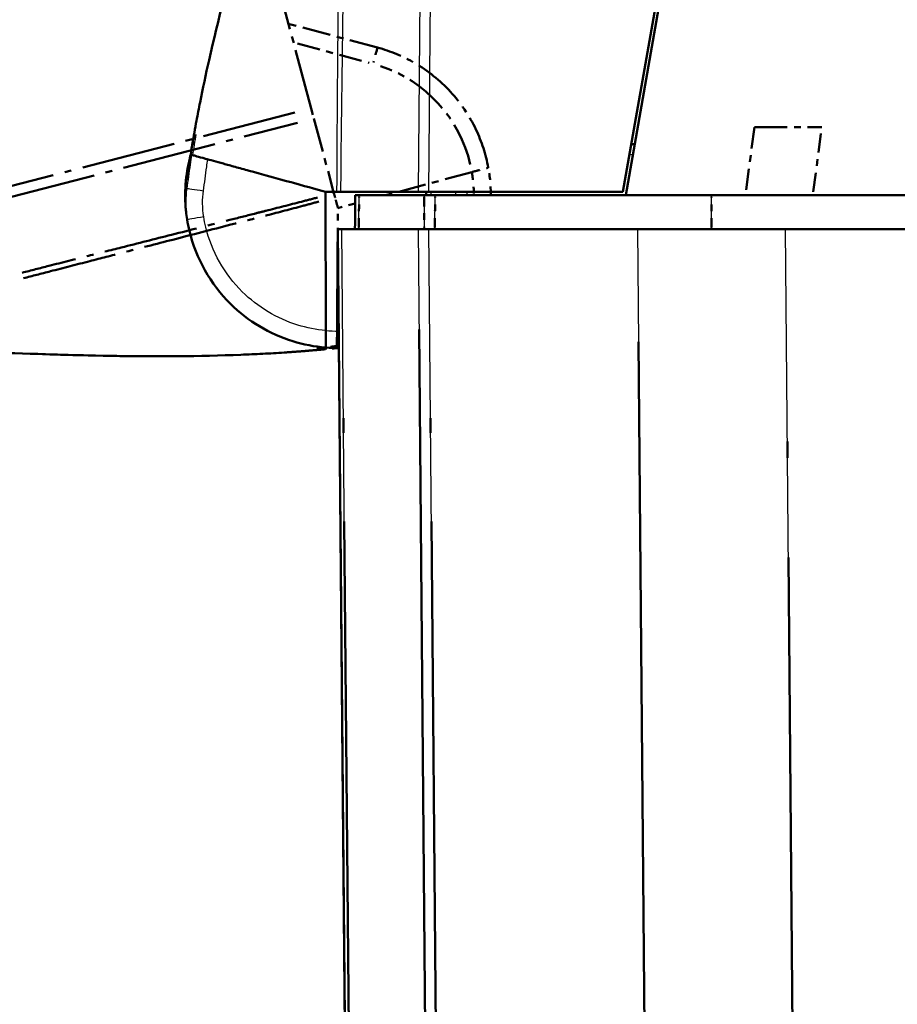
# Model space of a CAD drawing. Units: millimetres. Extents: x 1 to 593, y 1 to 419.
# Drawn here: x 372 to 385, y 46 to 61 of the extents above; entities that cross this region are included whole.
import ezdxf

# ---------------------------------------------------------------- set-up
doc = ezdxf.new("R2010")
doc.units = ezdxf.units.MM
doc.linetypes.add('LONG_DASH_DOTTED', pattern=[0.3001, 0.2362, -0.0295, 0.0049, -0.0295])
for name, color, linetype, lineweight in [('Sichtbar (ISO)', 7, 'Continuous', 50), ('Sichtbar schmal (ISO)', 1, 'Continuous', 25), ('Überlagern (ISO)', 7, 'LONG_DASH_DOTTED', 50)]:
    doc.layers.add(name, color=color, linetype=linetype, lineweight=lineweight)

msp = doc.modelspace()

# ---------------------------------------------------------------- linework, layer by layer
at = {"layer": 'Sichtbar (ISO)'}
for p, q in [((380.67544212, 57.99907467), (382.19420795, 66.6124237)), ((382.24418556, 66.61229674), (380.71662577, 57.94907467)), ((380.84887101, 58.69907467), (380.79887101, 58.69907467)), ((374.27476549, 58.32277993), (374.24987935, 58.17072586)), ((374.24701055, 58.22608078), (374.24666674, 58.22328069)), ((376.29882159, 55.9574885), (376.29837193, 57.99907467)), ((377.66152754, 57.99907467), (376.52064856, 57.99907467)), ((377.81711553, 57.99907467), (377.66152754, 57.99907467)), ((377.78033192, 57.99907467), (377.77989558, 57.94907467)), ((377.81711553, 57.99907467), (380.67544212, 57.99907467)), ((376.79093696, 57.94907467), (377.75091483, 57.94907467)), ((380.71662577, 57.94907467), (377.90892445, 57.94907467)), ((424.24316539, 57.94907467), (380.71662577, 57.94907467)), ((376.47989558, 57.44907467), (376.73761823, 27.91698369)), ((376.47989558, 57.44907467), (376.53458452, 57.44907467)), ((377.66110041, 57.44907467), (376.53458452, 57.44907467)), ((377.66110041, 57.44907467), (377.81667253, 57.44907467)), ((380.8890586, 57.44907467), (377.81667253, 57.44907467)), ((380.8890586, 57.44907467), (383.07077482, 57.44907467)), ((421.88901634, 57.44907467), (383.07077482, 57.44907467))]:
    msp.add_line(p, q, dxfattribs=at)
for centre, radius, start, end in [((375.73680211, 58.05119584), 1.5, 167.415619005, 173), ((376.47989558, 57.94907467), 2.25, 173, 173.580818455), ((376.47989558, 57.94907467), 2.25, 178.412675772, 181.580085479)]:
    msp.add_arc(centre, radius, start, end, dxfattribs=at)
for points, knots in [([(374.33831412, 58.71670339), (374.3471902, 58.76920378), (374.35638136, 58.82221632), (374.37585829, 58.93208154), (374.38623977, 58.98914802), (374.41364555, 59.13679985), (374.43063677, 59.22530641), (374.48876516, 59.51818589), (374.53347122, 59.72798769), (374.71545976, 60.53156651), (374.87548455, 61.14103083), (375.21149915, 62.32146222), (375.38629627, 62.8950162), (375.73203312, 64.00319469), (375.90387975, 64.54231318), (376.15506592, 65.3473486), (376.2403469, 65.62432641), (376.35826204, 66.01626617), (376.39762766, 66.14901217), (376.47078608, 66.39916791), (376.50653668, 66.52365372), (376.53352088, 66.61870531)], [0, 0, 0, 0, 0.0319609706, 0.0319609706, 0.0690121219, 0.0690121219, 0.1312967073, 0.1312967073, 0.2696842288, 0.2696842288, 0.6588675554, 0.6588675554, 1.0200105975, 1.0200105975, 1.3581306941, 1.3581306941, 1.5353022706, 1.5353022706, 1.6335334441, 1.6335334441, 1.7365004514, 1.7365004514, 1.7365004514, 1.7365004514]), ([(374.27476575, 58.32277988), (374.27476575, 58.32277988), (374.27556841, 58.32770493), (374.27901408, 58.34915955), (374.28212024, 58.36862907), (374.29028523, 58.42044764), (374.29587721, 58.45619464), (374.30802577, 58.53261968), (374.31425579, 58.57142579), (374.32639677, 58.64560122), (374.33232154, 58.68125839), (374.33831412, 58.71670339)], [0.00664358218, 0.00664358218, 0.00664358218, 0.00664358218, 0.02908646788, 0.02908646788, 0.05734034481, 0.05734034481, 0.08877754968, 0.08877754968, 0.11403618194, 0.11403618194, 0.13561424373, 0.13561424373, 0.13561424373, 0.13561424373]), ([(374.26773623, 58.34648354), (374.27060151, 58.35988792), (374.27346679, 58.37329231), (374.27919735, 58.40010113), (374.28206556, 58.41352691), (374.28782684, 58.44042119), (374.29071348, 58.45386685), (374.2964987, 58.48075532), (374.29939727, 58.49419813), (374.30453441, 58.51797162), (374.30677055, 58.52830286), (374.30901019, 58.5386333)], [-0.102504819805, -0.102504819805, -0.102504819805, -0.102504819805, -0.094280476284, -0.094280476284, -0.086056132763, -0.086056132763, -0.077831789242, -0.077831789242, -0.06960744572, -0.06960744572, -0.063285621829, -0.063285621829, -0.063285621829, -0.063285621829]), ([(374.27283783, 58.37801163), (374.27964361, 58.40849799), (374.28645011, 58.4389842), (374.29799097, 58.49036725), (374.30270136, 58.51127504), (374.3080135, 58.53478221), (374.30860884, 58.53741567), (374.30923454, 58.54018242), (374.30927676, 58.54036912), (374.30931836, 58.54055303)], [0, 0, 0, 0, 0.018742067654, 0.018742067654, 0.031597914351, 0.031597914351, 0.033206025242, 0.033206025242, 0.033321867654, 0.033321867654, 0.033321867654, 0.033321867654]), ([(374.33911369, 58.53874489), (374.36650942, 58.53119884), (374.4210387, 58.51617896), (374.59910812, 58.46713041), (374.68647017, 58.44306687), (374.84541242, 58.39928683), (374.90378936, 58.38320713), (375.03164992, 58.34798842), (375.09856609, 58.32955662), (375.17042756, 58.30976265)], [0.12748863752, 0.12748863752, 0.12748863752, 0.12748863752, 0.28054794697, 0.28054794697, 0.38242741467, 0.38242741467, 0.43408112855, 0.43408112855, 0.48873566214, 0.48873566214, 0.48873566214, 0.48873566214]), ([(375.17042756, 58.30976265), (375.30018472, 58.27402153), (375.78142578, 58.14146552), (376.0652135, 58.06329727), (376.20820202, 58.02391163), (376.29837192, 57.99907467)], [0.0000376252, 0.0000376252, 0.0000376252, 0.0000376252, 0.1982322547, 0.1982322547, 1.2884467834, 1.2884467834, 1.2884467834, 1.2884467834]), ([(374.24400185, 58.20062831), (374.24246754, 58.18699079), (374.24072248, 58.17047131), (374.23593584, 58.11714782), (374.23263965, 58.07404934), (374.23086229, 58.0150474), (374.23081041, 58.01325679), (374.23075898, 58.01140077)], [0.21047783403, 0.21047783403, 0.21047783403, 0.21047783403, 0.54161025363, 0.54161025363, 1.08321550804, 1.08321550804, 1.10001502431, 1.10001502431, 1.10001502431, 1.10001502431]), ([(374.24806181, 58.23464262), (374.24805433, 58.23458174), (374.24778658, 58.2324011), (374.24719682, 58.22759785), (374.24710836, 58.22687742), (374.24701055, 58.22608078)], [0.79604909391, 0.79604909391, 0.79604909391, 0.79604909391, 1.39662547731, 1.39662547731, 1.49118272875, 1.49118272875, 1.49118272875, 1.49118272875]), ([(376.45873819, 57.99907467), (376.46665316, 57.99907467), (376.47581755, 57.99907467), (376.49652403, 57.99907467), (376.50804362, 57.99907467), (376.52064856, 57.99907467)], [-0.024316744803, -0.024316744803, -0.024316744803, -0.024316744803, -0.012160954199, -0.012160954199, 0, 0, 0, 0]), ([(374.23075112, 57.88703272), (374.23105052, 57.87617889), (374.2299299, 57.86811066), (374.23888606, 57.7430836), (374.24527817, 57.67327688), (374.25869777, 57.59021494)], [1.41065771276, 1.41065771276, 1.41065771276, 1.41065771276, 1.54656828058, 1.54656828058, 1.62359634029, 1.62359634029, 1.62359634029, 1.62359634029]), ([(376.73425901, 57.94907467), (376.73353177, 57.86574133), (376.73280454, 57.782408), (376.7320773, 57.69907467), (376.73135006, 57.61574133), (376.73062282, 57.532408), (376.72989558, 57.44907467)], [-0.15000644176, -0.15000644176, -0.15000644176, -0.15000644176, -0.1000042945, -0.1000042945, -0.1000042945, -0.05000214725, -0.05000214725, -0.05000214725, -0.05000214725]), ([(376.79093696, 57.94907467), (376.77274837, 57.94907467), (376.75851272, 57.94907467), (376.73919636, 57.94907467), (376.73623395, 57.94907467), (376.73425901, 57.94907467)], [0, 0, 0, 0, 0.017211405799, 0.017211405799, 0.034422811137, 0.034422811137, 0.034422811137, 0.034422811137]), ([(377.90892445, 57.94907467), (377.88023987, 57.94907467), (377.85181127, 57.94907467), (377.79796015, 57.94907467), (377.77293731, 57.94907467), (377.75091483, 57.94907467)], [0, 0, 0, 0, 0.017211402759, 0.017211402759, 0.034422811137, 0.034422811137, 0.034422811137, 0.034422811137]), ([(374.25869777, 57.59021494), (374.26778812, 57.53394934), (374.27902738, 57.47797967), (374.38970369, 57.01816522), (374.60179868, 56.6420756), (375.15341001, 56.09636213), (375.47102522, 55.90596715), (375.97220552, 55.75092896), (376.13481084, 55.71961071), (376.2988769, 55.70636821)], [-6.1230080355, -6.1230080355, -6.1230080355, -6.1230080355, -6.0469806939, -6.0469806939, -5.492412448, -5.492412448, -5.0123980064, -5.0123980064, -4.7929287894, -4.7929287894, -4.7929287894, -4.7929287894]), ([(376.29882159, 55.9574885), (376.29882882, 55.92466949), (376.29883598, 55.89215791), (376.29884934, 55.83150834), (376.29885541, 55.80393354), (376.29886565, 55.75744477), (376.29886973, 55.7389438), (376.29887397, 55.71967411), (376.29887506, 55.71470718), (376.29887653, 55.70804629), (376.29887675, 55.70703944), (376.2988769, 55.70636821)], [0, 0, 0, 0, 0.019691406394, 0.019691406394, 0.039338354867, 0.039338354867, 0.058909997865, 0.058909997865, 0.068933317697, 0.068933317697, 0.078952939036, 0.078952939036, 0.078952939036, 0.078952939036])]:
    msp.add_open_spline(points, degree=3, knots=knots, dxfattribs=at)
for points in [[(374.33611236, 58.5395716), (374.33052449, 58.54111075), (374.32611404, 58.54232559), (374.3226087, 58.54329113)], [(374.33611236, 58.5395716), (374.33650659, 58.53946301), (374.3369059, 58.53935302), (374.33731032, 58.53924162)], [(374.33731032, 58.53924162), (374.33790056, 58.53907904), (374.33850165, 58.53891348), (374.33911369, 58.53874489)], [(376.29837192, 57.99907467), (376.35429686, 57.99907467), (376.4120802, 57.99907467), (376.45873819, 57.99907467)], [(376.2988769, 55.70636821), (376.36415797, 55.70109909), (376.42967005, 55.69869681), (376.4951635, 55.69914873)]]:
    msp.add_open_spline(points, degree=3, dxfattribs=at)
at = {"layer": 'Sichtbar schmal (ISO)'}
for p, q in [((377.70501314, 62.98203114), (377.66152754, 57.99907467)), ((377.81711553, 57.99907467), (377.86059428, 62.98124592)), ((380.77265277, 58.55038365), (380.82265277, 58.55038365)), ((377.85158024, 57.94907467), (377.85201658, 57.99907467)), ((378.20832087, 57.99907467), (378.20813477, 57.94907467)), ((378.38207766, 57.94907467), (378.38226376, 57.99907467)), ((381.98098642, 57.44907467), (381.98100546, 57.94907467)), ((376.79231489, 27.91609901), (376.53458452, 57.44907467)), ((377.66110041, 57.44907467), (377.91882854, 27.91635545)), ((378.07439308, 27.91722385), (377.81667253, 57.44907467)), ((380.8890586, 57.44907467), (381.17809981, 24.32823251)), ((383.36018587, 24.28585259), (383.07077482, 57.44907467))]:
    msp.add_line(p, q, dxfattribs=at)
msp.add_arc((376.48207721, 57.94907515), 2, 264.742738224, 270.312503345, dxfattribs=at)
for centre, major_axis, ratio, start_param, end_param in [((374.41706886, 58.33201592), (-0.14652909, 0.03208154), 0.0018664724, 6.1711615701, 6.2827106281), ((374.39554866, 58.20500029), (-0.14888192, 0.0182804), 0.001063537, 6.2554258033, 6.2831920906), ((374.39589247, 58.20780038), (-0.14888192, 0.0182804), 0.001063537, 6.251610131, 6.2831881514), ((374.40198206, 58.21151782), (-0.14757921, 0.02683986), 0.0015615175, 5.9886452474, 6.2798486337), ((374.38070142, 58.0072457), (-0.14994244, 0.00415507), 0.0002417385, 6.131717814, 6.2831853076), ((374.50091148, 58.01503662), (-0.24765565, 0.03415665), 0.0011942254, 0.0567753641, 1.5621517785), ((374.50549753, 57.63008825), (-0.24679976, -0.0398733), 0.0013899773, 4.7210042206, 6.2831853072)]:
    msp.add_ellipse(centre, major_axis=major_axis, ratio=ratio, start_param=start_param, end_param=end_param, dxfattribs=at)
for points, knots in [([(376.50008102, 62.98892105), (376.49677901, 62.76614558), (376.49622801, 62.54860529), (376.49204718, 62.12909634), (376.4900894, 61.92850519), (376.4868467, 61.56250813), (376.4853986, 61.39695882), (376.48165363, 60.97705601), (376.47945244, 60.72288162), (376.47723733, 60.46869883), (376.47466752, 60.1738148), (376.47225995, 59.87869051), (376.46867271, 59.45916483), (376.46748569, 59.33416696), (376.46608512, 59.15090478), (376.46569769, 59.09282887), (376.46416049, 58.85402129), (376.46259456, 58.67320866), (376.46164719, 58.3251369), (376.46352103, 58.15829411), (376.45873819, 57.99907467)], [-1.00767454213, -1.00767454213, -1.00767454213, -1.00767454213, -0.87600296136, -0.87600296136, -0.75582575689, -0.75582575689, -0.65641748581, -0.65641748581, -0.50388383792, -0.50388383792, -0.50388383792, -0.32692561082, -0.32692561082, -0.25193091232, -0.25193091232, -0.21715077069, -0.21715077069, -0.10857288462, -0.10857288462, -0.00912651306, -0.00912651306, -0.00912651306, -0.00912651306]), ([(376.52064856, 57.99907467), (376.52623628, 58.16335972), (376.52519621, 58.32771756), (376.52831791, 58.67297524), (376.53106795, 58.85393248), (376.53388785, 59.0928399), (376.53457397, 59.1508015), (376.53690664, 59.33374213), (376.53871758, 59.45872048), (376.54433795, 59.87860295), (376.54807499, 60.17350456), (376.55196238, 60.46840829), (376.55531322, 60.72260806), (376.5586233, 60.97680181), (376.56414309, 61.39667036), (376.56627807, 61.5623423), (376.57098863, 61.92826747), (376.57372145, 62.12855923), (376.57950763, 62.54829444), (376.58085039, 62.767529), (376.58495483, 62.98712679)], [0.00997230714, 0.00997230714, 0.00997230714, 0.00997230714, 0.10857288462, 0.10857288462, 0.21715077069, 0.21715077069, 0.25193091232, 0.25193091232, 0.32692561082, 0.32692561082, 0.50388383792, 0.50388383792, 0.50388383792, 0.65641748581, 0.65641748581, 0.75582575689, 0.75582575689, 0.87600296136, 0.87600296136, 1.00767454206, 1.00767454206, 1.00767454206, 1.00767454206]), ([(374.33830979, 58.71670524), (374.33831027, 58.71670489), (374.33869265, 58.71776363), (374.34117601, 58.72465464), (374.34414537, 58.73291571), (374.35757656, 58.76880235), (374.37099128, 58.80359063), (374.38882545, 58.84520564)], [-0.17839112997, -0.17839112997, -0.17839112997, -0.17839112997, -0.14489304566, -0.14489304566, -0.09000141115, -0.09000141115, 0, 0, 0, 0]), ([(374.3226087, 58.54329113), (374.3155068, 58.49623698), (374.30871391, 58.44912536), (374.30222789, 58.40201691), (374.28603273, 58.28438626), (374.26984083, 58.16675349), (374.25365256, 58.04912145)], [-0.099146502242, -0.099146502242, -0.099146502242, -0.099146502242, -0.071242998323, -0.071242998323, -0.071242998323, 0, 0, 0, 0]), ([(374.30916823, 58.53961827), (374.30674103, 58.52868246), (374.30431769, 58.51774575), (374.29136861, 58.45920758), (374.28093358, 58.41157008), (374.27053981, 58.36409758)], [-0.035858176684, -0.035858176684, -0.035858176684, -0.035858176684, -0.029158226053, -0.029158226053, 0, 0, 0, 0]), ([(374.49872985, 58.01503614), (374.51495265, 58.13266093), (374.53117684, 58.25028676), (374.54740203, 58.36791076), (374.55242478, 58.40432305), (374.55762931, 58.44070939), (374.56302208, 58.47707018)], [0, 0, 0, 0, 0.071242998323, 0.071242998323, 0.071242998323, 0.093297348137, 0.093297348137, 0.093297348137, 0.093297348137]), ([(374.24400185, 58.20062831), (374.24675624, 58.22511025), (374.25011495, 58.24953172), (374.25802881, 58.29816482), (374.26258636, 58.32239119), (374.26773623, 58.34648331)], [-0.026607480246, -0.026607480246, -0.026607480246, -0.026607480246, -0.013303740123, -0.013303740123, 0, 0, 0, 0]), ([(374.27053981, 58.36409758), (374.2655477, 58.34129666), (374.26108669, 58.31837294), (374.25324146, 58.2723548), (374.24985511, 58.24924785), (374.24701055, 58.22608078)], [-0.025208434653, -0.025208434653, -0.025208434653, -0.025208434653, -0.012604217326, -0.012604217326, 0, 0, 0, 0]), ([(374.25440381, 58.2383583), (374.2544925, 58.23934124), (374.25458165, 58.24030512), (374.25772264, 58.27391647), (374.26090115, 58.29868874), (374.2651224, 58.329267), (374.26653729, 58.33871983), (374.26773623, 58.34648331)], [-1.09907679731, -1.09907679731, -1.09907679731, -1.09907679731, -1.08321550804, -1.08321550804, -0.54161025363, -0.54161025363, -0.21029498417, -0.21029498417, -0.21029498417, -0.21029498417]), ([(374.27053981, 58.36409758), (374.27076218, 58.36546245), (374.27096537, 58.36670481), (374.27233237, 58.37503987), (374.27294276, 58.37878534), (374.27295381, 58.37886672)], [-1.49101760405, -1.49101760405, -1.49101760405, -1.49101760405, -1.39662547731, -1.39662547731, -0.79604909401, -0.79604909401, -0.79604909401, -0.79604909401]), ([(374.23075112, 57.88703272), (374.22944292, 57.93445744), (374.23038781, 57.98199767), (374.23677119, 58.07666838), (374.24221686, 58.12390519), (374.24987992, 58.17072512)], [-0.051239513513, -0.051239513513, -0.051239513513, -0.051239513513, -0.025619756757, -0.025619756757, 0, 0, 0, 0]), ([(374.25440381, 58.2383583), (374.24759556, 58.20092471), (374.24220805, 58.16320476), (374.23431906, 58.08749763), (374.23181352, 58.04945555), (374.23075898, 58.01140077)], [-0.041105293904, -0.041105293904, -0.041105293904, -0.041105293904, -0.020558482338, -0.020558482338, 0, 0, 0, 0]), ([(374.25365256, 58.04912145), (374.25021209, 58.07395465), (374.24862953, 58.09564043), (374.24678225, 58.14857958), (374.24891096, 58.16055378), (374.24987992, 58.17072512)], [-1.60909334859, -1.60909334859, -1.60909334859, -1.60909334859, -1.54656828058, -1.54656828058, -1.40987652746, -1.40987652746, -1.40987652746, -1.40987652746]), ([(374.25365256, 58.04912145), (374.2434077, 57.97570271), (374.23849088, 57.90138704), (374.23941373, 57.74798183), (374.24605317, 57.66847993), (374.25869777, 57.59021494)], [-0.07720793845, -0.07720793845, -0.07720793845, -0.07720793845, -0.039935524912, -0.039935524912, 0, 0, 0, 0]), ([(374.50331589, 57.63008777), (374.49270016, 57.69579489), (374.48709543, 57.76250956), (374.48620045, 57.89118634), (374.49024252, 57.95349802), (374.49872985, 58.01503614)], [0, 0, 0, 0, 0.039935524912, 0.039935524912, 0.07720793845, 0.07720793845, 0.07720793845, 0.07720793845]), ([(376.78653819, 57.44907467), (376.78727132, 57.532408), (376.78800444, 57.61574133), (376.78873757, 57.69907467), (376.7894707, 57.782408), (376.79020383, 57.86574133), (376.79093696, 57.94907467)], [0.05000214725, 0.05000214725, 0.05000214725, 0.05000214725, 0.1000042945, 0.1000042945, 0.1000042945, 0.15000644176, 0.15000644176, 0.15000644176, 0.15000644176]), ([(377.75091483, 57.94907467), (377.7506556, 57.86574377), (377.75039639, 57.78241287), (377.7501372, 57.69908198), (377.74987799, 57.61574621), (377.74961881, 57.53241044), (377.74935965, 57.44907467)], [-0.15001351892, -0.15001351892, -0.15001351892, -0.15001351892, -0.10001283343, -0.10001283343, -0.10001283343, -0.05000922441, -0.05000922441, -0.05000922441, -0.05000922441]), ([(377.90732649, 57.44907467), (377.90759278, 57.53241044), (377.90785909, 57.61574621), (377.90812543, 57.69908198), (377.90839175, 57.78241287), (377.90865809, 57.86574377), (377.90892445, 57.94907467)], [0.05000922441, 0.05000922441, 0.05000922441, 0.05000922441, 0.10001283343, 0.10001283343, 0.10001283343, 0.15001351892, 0.15001351892, 0.15001351892, 0.15001351892]), ([(376.29882168, 55.95709087), (376.15909027, 55.9696396), (376.02068531, 55.99694519), (375.5809403, 56.13297861), (375.29861566, 56.3022186), (374.80829448, 56.78729724), (374.6197656, 57.12159912), (374.52138666, 57.53032308), (374.51139621, 57.5800739), (374.5033159, 57.63008777)], [4.8019548331, 4.8019548331, 4.8019548331, 4.8019548331, 5.0123980064, 5.0123980064, 5.492412448, 5.492412448, 6.0469806939, 6.0469806939, 6.1230080372, 6.1230080372, 6.1230080372, 6.1230080372])]:
    msp.add_open_spline(points, degree=3, knots=knots, dxfattribs=at)
for points in [[(374.38882545, 58.84520564), (374.3710144, 58.74455179), (374.35434499, 58.6425115), (374.33911369, 58.53874489)], [(374.35285866, 58.73876389), (374.3491305, 58.72192773), (374.3454118, 58.70508963), (374.34170253, 58.68824956)], [(374.34489208, 58.73051276), (374.34483452, 58.7304282), (374.34478853, 58.73034388), (374.34475149, 58.73025967)], [(374.30766496, 58.53023677), (374.28967542, 58.43281955), (374.27207495, 58.33552605), (374.25440381, 58.2383583)], [(374.26773623, 58.34648331), (374.2813998, 58.41040446), (374.29513597, 58.47452332), (374.30901722, 58.53862417)], [(374.24987992, 58.17072512), (374.25824251, 58.22182329), (374.26657817, 58.27292354), (374.27493935, 58.32405114)]]:
    msp.add_open_spline(points, degree=3, dxfattribs=at)
at = {"layer": 'Überlagern (ISO)', "ltscale": 3.749873}
msp.add_line((376.0855013, 59.227789), (375.34571194, 61.98872048), dxfattribs=at)
at = {"layer": 'Überlagern (ISO)', "ltscale": 1.779866}
msp.add_line((377.06223843, 60.12240778), (375.75169622, 60.4735665), dxfattribs=at)
at = {"layer": 'Überlagern (ISO)', "ltscale": 1.431446}
msp.add_line((375.88440238, 60.1811447), (376.93841245, 59.89872357), dxfattribs=at)
at = {"layer": 'Überlagern (ISO)', "ltscale": 5.882921}
msp.add_line((375.84431825, 59.16541482), (371.50302333, 58.04267962), dxfattribs=at)
at = {"layer": 'Überlagern (ISO)', "ltscale": 0.221015}
msp.add_line((376.0855013, 59.227789), (376.12577043, 59.07750254), dxfattribs=at)
at = {"layer": 'Überlagern (ISO)', "ltscale": 5.883849}
msp.add_line((371.54257025, 57.89220638), (375.88454937, 59.01511853), dxfattribs=at)
at = {"layer": 'Überlagern (ISO)', "ltscale": 2.133177}
msp.add_line((376.12577043, 59.07750254), (376.42105164, 57.97549807), dxfattribs=at)
at = {"layer": 'Überlagern (ISO)', "ltscale": 1.334343}
msp.add_line((382.61154808, 58.94907467), (382.47989558, 57.94907467), dxfattribs=at)
at = {"layer": 'Überlagern (ISO)', "ltscale": 2.044554}
msp.add_line((382.61154808, 58.94907467), (383.60299294, 58.94907467), dxfattribs=at)
at = {"layer": 'Überlagern (ISO)', "ltscale": 1.200899}
msp.add_line((383.47792307, 57.99907467), (383.59641031, 58.89907467), dxfattribs=at)
at = {"layer": 'Überlagern (ISO)', "ltscale": 62.902042}
msp.add_line((421.35679822, 58.94907467), (383.60299294, 58.94907467), dxfattribs=at)
at = {"layer": 'Überlagern (ISO)', "ltscale": 1.72469}
msp.add_line((378.45048549, 58.28963105), (377.18063057, 57.94907467), dxfattribs=at)
at = {"layer": 'Überlagern (ISO)', "ltscale": 1.791425}
msp.add_line((376.79093696, 57.94907467), (377.75091483, 57.94907467), dxfattribs=at)
at = {"layer": 'Überlagern (ISO)', "ltscale": 5.342261}
msp.add_line((381.98100546, 57.94907467), (377.90892445, 57.94907467), dxfattribs=at)
at = {"layer": 'Überlagern (ISO)', "ltscale": 0.590277}
msp.add_line((381.98098737, 57.47407467), (381.98100451, 57.92407467), dxfattribs=at)
at = {"layer": 'Überlagern (ISO)', "ltscale": 45.53791}
msp.add_line((422.9787857, 57.94907467), (381.98100546, 57.94907467), dxfattribs=at)
at = {"layer": 'Überlagern (ISO)', "ltscale": 0.345754}
msp.add_line((376.73321187, 57.82908356), (376.47858107, 57.76079533), dxfattribs=at)
at = {"layer": 'Überlagern (ISO)', "ltscale": 49.207497}
msp.add_line((376.47989558, 57.44907467), (376.73761823, 27.91698369), dxfattribs=at)
at = {"layer": 'Überlagern (ISO)', "ltscale": 0.221}
for p, q in [((376.47989558, 57.44907467), (376.53458452, 57.44907467)), ((377.66110041, 57.44907467), (377.81667253, 57.44907467))]:
    msp.add_line(p, q, dxfattribs=at)
at = {"layer": 'Überlagern (ISO)', "ltscale": 2.103112}
msp.add_line((377.66110041, 57.44907467), (376.53458452, 57.44907467), dxfattribs=at)
at = {"layer": 'Überlagern (ISO)', "ltscale": 4.030713}
msp.add_line((380.8890586, 57.44907467), (377.81667253, 57.44907467), dxfattribs=at)
at = {"layer": 'Überlagern (ISO)', "ltscale": 2.862127}
msp.add_line((380.8890586, 57.44907467), (383.07077482, 57.44907467), dxfattribs=at)
at = {"layer": 'Überlagern (ISO)', "ltscale": 43.117008}
msp.add_line((421.88901634, 57.44907467), (383.07077482, 57.44907467), dxfattribs=at)
at = {"layer": 'Überlagern (ISO)', "ltscale": 44.288074}
msp.add_line((376.77942838, 29.39274779), (376.54747104, 55.97242588), dxfattribs=at)
at = {"layer": 'Überlagern (ISO)', "ltscale": 44.287689}
msp.add_line((377.67398681, 55.97243871), (377.90594213, 29.39299141), dxfattribs=at)
at = {"layer": 'Überlagern (ISO)', "ltscale": 44.286388}
msp.add_line((378.06150706, 29.39381639), (377.82955855, 55.97248213), dxfattribs=at)
at = {"layer": 'Überlagern (ISO)', "ltscale": 49.668491}
msp.add_line((380.90351066, 55.79303256), (381.16364775, 25.98427462), dxfattribs=at)
at = {"layer": 'Überlagern (ISO)', "ltscale": 49.732044}
msp.add_line((383.34571532, 25.9440137), (383.08524537, 55.79091356), dxfattribs=at)
at = {"layer": 'Überlagern (ISO)', "ltscale": 2.689522}
msp.add_arc((376.47933047, 57.95118184), 2, 13.005601296, 71.737136587, dxfattribs=at)
at = {"layer": 'Überlagern (ISO)', "ltscale": 0.461333}
msp.add_ellipse((376.99753368, 59.88092633), major_axis=(0.06470476, 0.24148144), ratio=0.0043650568, start_param=0.0781619907, end_param=1.4850778239, dxfattribs=at)
at = {"layer": 'Überlagern (ISO)', "ltscale": 3.328766}
msp.add_open_spline([(378.69303475, 58.35467919), (378.65747678, 58.54869757), (378.59625838, 58.73800965), (378.41477252, 59.1192789), (378.28737831, 59.3077994), (378.13495238, 59.47330792), (377.98252644, 59.63881643), (377.80510975, 59.78126847), (377.43893047, 59.9941101), (377.25400664, 60.07102364), (377.06223843, 60.12240778)], degree=3, knots=[-1.6513361336, -1.6513361336, -1.6513361336, -1.6513361336, -1.3883281776, -1.3883281776, -1.0883230301, -1.0883230301, -1.0883230301, -0.7883178827, -0.7883178827, -0.5235987815, -0.5235987815, -0.5235987815, -0.5235987815], dxfattribs=at)
at = {"layer": 'Überlagern (ISO)', "ltscale": 0.51643}
msp.add_open_spline([(378.45048549, 58.28963105), (378.48218435, 58.29813222), (378.51358627, 58.30655375), (378.5721658, 58.32226392), (378.59879944, 58.32940667), (378.6437015, 58.34144874), (378.661571, 58.34624108), (378.680183, 58.35123254), (378.6849804, 58.35251914), (378.69141395, 58.35424452), (378.69238643, 58.35450532), (378.69303475, 58.35467919)], degree=3, knots=[0, 0, 0, 0, 0.019691406394, 0.019691406394, 0.039338354867, 0.039338354867, 0.058909997865, 0.058909997865, 0.068933317697, 0.068933317697, 0.078952939036, 0.078952939036, 0.078952939036, 0.078952939036], dxfattribs=at)
at = {"layer": 'Überlagern (ISO)', "ltscale": 0.404141}
msp.add_open_spline([(378.4537308, 58.27285715), (378.4704635, 58.17152263), (378.47936826, 58.06889541), (378.48036322, 57.96619229)], degree=3, dxfattribs=at)
at = {"layer": 'Überlagern (ISO)', "ltscale": 0.534951}
msp.add_open_spline([(378.72989105, 57.94907457), (378.72987978, 58.08501906), (378.71754098, 58.22096348), (378.69303475, 58.35467919)], degree=3, dxfattribs=at)
at = {"layer": 'Überlagern (ISO)', "ltscale": 5.889839}
msp.add_open_spline([(376.17897308, 57.9153717), (376.10039307, 57.89494248), (376.0219358, 57.87404155), (375.7681287, 57.80848779), (375.59262566, 57.76430894), (375.36112897, 57.70519897), (375.30496479, 57.69086015), (375.12765397, 57.64576481), (375.00646545, 57.61516727), (374.59943547, 57.51192255), (374.31361517, 57.4392061), (374.02775391, 57.36663433), (373.78134852, 57.30407925), (373.53495951, 57.24148636), (373.127969, 57.13814809), (372.96738962, 57.09733127), (372.61271387, 57.00717292), (372.41853958, 56.95797329), (372.09221197, 56.87533784), (371.96031033, 56.84126823), (371.8282468, 56.80758583)], degree=3, knots=[0.05985741889, 0.05985741889, 0.05985741889, 0.05985741889, 0.10857288462, 0.10857288462, 0.21715077069, 0.21715077069, 0.25193091232, 0.25193091232, 0.32692561082, 0.32692561082, 0.50388383792, 0.50388383792, 0.50388383792, 0.65641748581, 0.65641748581, 0.75582575689, 0.75582575689, 0.87600296136, 0.87600296136, 0.95778943032, 0.95778943032, 0.95778943032, 0.95778943032], dxfattribs=at)
at = {"layer": 'Überlagern (ISO)', "ltscale": 5.896504}
msp.add_open_spline([(371.8502509, 56.72655486), (371.98236289, 56.76076749), (372.1134087, 56.79512855), (372.43915963, 56.87894299), (372.63342251, 56.92896873), (372.9877878, 57.02056354), (373.14807094, 57.06201209), (373.55463518, 57.16707357), (373.8007185, 57.23073256), (374.04681354, 57.29438027), (374.33231475, 57.36821963), (374.61800605, 57.44227789), (375.02416518, 57.54739411), (375.14521108, 57.57859937), (375.32259124, 57.62467826), (375.37878854, 57.63933519), (375.60985681, 57.69965832), (375.78491369, 57.7449435), (376.04061823, 57.81271393), (376.12066741, 57.83452684), (376.19999887, 57.85559643)], degree=3, knots=[-0.95774714068, -0.95774714068, -0.95774714068, -0.95774714068, -0.87600296136, -0.87600296136, -0.75582575689, -0.75582575689, -0.65641748581, -0.65641748581, -0.50388383792, -0.50388383792, -0.50388383792, -0.32692561082, -0.32692561082, -0.25193091232, -0.25193091232, -0.21715077069, -0.21715077069, -0.10857288462, -0.10857288462, -0.05905391451, -0.05905391451, -0.05905391451, -0.05905391451], dxfattribs=at)
at = {"layer": 'Überlagern (ISO)', "ltscale": 0.159345}
msp.add_open_spline([(376.43707522, 57.91569724), (376.43502668, 57.92334252), (376.43265476, 57.93219464), (376.42729553, 57.95219557), (376.42431404, 57.96332263), (376.42105164, 57.97549807)], degree=3, knots=[-0.024316744803, -0.024316744803, -0.024316744803, -0.024316744803, -0.012160954199, -0.012160954199, 0, 0, 0, 0], dxfattribs=at)
at = {"layer": 'Überlagern (ISO)', "ltscale": 0.524253}
msp.add_open_spline([(376.47858107, 57.76079533), (376.46410663, 57.81481466), (376.4491512, 57.87062909), (376.43707522, 57.91569724)], degree=3, dxfattribs=at)
at = {"layer": 'Überlagern (ISO)', "ltscale": 0.655877}
msp.add_open_spline([(376.73425901, 57.94907467), (376.73353177, 57.86574133), (376.73280454, 57.782408), (376.7320773, 57.69907467), (376.73135006, 57.61574133), (376.73062282, 57.532408), (376.72989558, 57.44907467)], degree=3, knots=[-0.15000644176, -0.15000644176, -0.15000644176, -0.15000644176, -0.1000042945, -0.1000042945, -0.1000042945, -0.05000214725, -0.05000214725, -0.05000214725, -0.05000214725], dxfattribs=at)
at = {"layer": 'Überlagern (ISO)', "ltscale": 0.225145}
for points, knots in [([(376.79093696, 57.94907467), (376.77274837, 57.94907467), (376.75851272, 57.94907467), (376.73919636, 57.94907467), (376.73623395, 57.94907467), (376.73425901, 57.94907467)], [0, 0, 0, 0, 0.017211405799, 0.017211405799, 0.034422811137, 0.034422811137, 0.034422811137, 0.034422811137]), ([(377.90892445, 57.94907467), (377.88023987, 57.94907467), (377.85181127, 57.94907467), (377.79796015, 57.94907467), (377.77293731, 57.94907467), (377.75091483, 57.94907467)], [0, 0, 0, 0, 0.017211402759, 0.017211402759, 0.034422811137, 0.034422811137, 0.034422811137, 0.034422811137])]:
    msp.add_open_spline(points, degree=3, knots=knots, dxfattribs=at)
at = {"layer": 'Überlagern (ISO)', "ltscale": 0.59028}
for points, knots in [([(376.78675813, 57.47407467), (376.78741794, 57.54907467), (376.78807776, 57.62407467), (376.78873757, 57.69907467), (376.78939738, 57.77407467), (376.7900572, 57.84907467), (376.79071702, 57.92407467)], [0.055002361977, 0.055002361977, 0.055002361977, 0.055002361977, 0.100004294504, 0.100004294504, 0.100004294504, 0.14500622703, 0.14500622703, 0.14500622703, 0.14500622703]), ([(377.75083706, 57.92407467), (377.75060375, 57.8490771), (377.75037047, 57.77407954), (377.7501372, 57.69908198), (377.74990391, 57.62407954), (377.74967065, 57.5490771), (377.7494374, 57.47407467)], [-0.145013304191, -0.145013304191, -0.145013304191, -0.145013304191, -0.100012833427, -0.100012833427, -0.100012833427, -0.055009439138, -0.055009439138, -0.055009439138, -0.055009439138]), ([(377.90740638, 57.47407467), (377.90764604, 57.5490771), (377.90788572, 57.62407954), (377.90812543, 57.69908198), (377.90836511, 57.77407954), (377.90860482, 57.8490771), (377.90884454, 57.92407467)], [0.055009439138, 0.055009439138, 0.055009439138, 0.055009439138, 0.100012833427, 0.100012833427, 0.100012833427, 0.145013304191, 0.145013304191, 0.145013304191, 0.145013304191])]:
    msp.add_open_spline(points, degree=3, knots=knots, dxfattribs=at)
at = {"layer": 'Überlagern (ISO)', "ltscale": 3.712052}
msp.add_open_spline([(376.470413, 56.59087277), (376.47135265, 56.72545904), (376.47483758, 57.22461023), (376.47689264, 57.51895955), (376.4779281, 57.66726961), (376.47858107, 57.76079533)], degree=3, knots=[0.0000376252, 0.0000376252, 0.0000376252, 0.0000376252, 0.1982322547, 0.1982322547, 1.2884467834, 1.2884467834, 1.2884467834, 1.2884467834], dxfattribs=at)
at = {"layer": 'Überlagern (ISO)', "ltscale": 4.551612}
msp.add_open_spline([(376.464393, 55.72862027), (376.46459139, 55.75703558), (376.46498627, 55.81359425), (376.46627577, 55.9982908), (376.4669084, 56.08890415), (376.46805939, 56.25376168), (376.46848213, 56.31431121), (376.46940804, 56.4469303), (376.46989262, 56.51633686), (376.470413, 56.59087277)], degree=3, knots=[0.12748863752, 0.12748863752, 0.12748863752, 0.12748863752, 0.28054794697, 0.28054794697, 0.38242741467, 0.38242741467, 0.43408112855, 0.43408112855, 0.48873566214, 0.48873566214, 0.48873566214, 0.48873566214], dxfattribs=at)
at = {"layer": 'Überlagern (ISO)', "ltscale": 0.031806}
msp.add_open_spline([(376.4915141, 55.96382684), (376.4834628, 55.96288087), (376.47541035, 55.961944), (376.46735673, 55.96101629)], degree=3, dxfattribs=at)
at = {"layer": 'Überlagern (ISO)', "ltscale": 8.063345}
msp.add_open_spline([(373.8618818, 55.57783332), (373.6209221, 55.57763359), (373.37805172, 55.57972309), (372.54122608, 55.59340923), (371.9397154, 55.61426694), (370.78097459, 55.66174633), (370.2188286, 55.68804992), (369.38080911, 55.72189583), (369.09190802, 55.73241903), (368.68545584, 55.74456801), (368.5478637, 55.74812444), (368.28877237, 55.75384146), (368.1521255, 55.75615444), (368.0664626, 55.75737499)], degree=3, knots=[0.5180586447, 0.5180586447, 0.5180586447, 0.5180586447, 0.6669843559, 0.6669843559, 1.0293894309, 1.0293894309, 1.3654780694, 1.3654780694, 1.5426241346, 1.5426241346, 1.6414624505, 1.6414624505, 1.7454125685, 1.7454125685, 1.7454125685, 1.7454125685], dxfattribs=at)
at = {"layer": 'Überlagern (ISO)', "ltscale": 11.404646}
msp.add_open_spline([(376.29270524, 55.68178889), (376.23969646, 55.67677443), (376.18611143, 55.67193175), (376.07494878, 55.66230981), (376.01713986, 55.65756765), (375.86742601, 55.6458245), (375.77753758, 55.63932957), (375.479593, 55.6196745), (375.26536924, 55.60855654), (374.44206961, 55.57636247), (373.81195482, 55.57319358), (372.58477867, 55.59224062), (371.98552724, 55.61263499), (370.82562574, 55.65977344), (370.26040009, 55.68623041), (369.41778382, 55.72049911), (369.12817146, 55.73118708), (368.71906804, 55.74364289), (368.58065667, 55.74730996), (368.32009, 55.7532305), (368.190593, 55.75554363), (368.09179619, 55.75700721)], degree=3, knots=[0, 0, 0, 0, 0.0319609706, 0.0319609706, 0.0690121219, 0.0690121219, 0.1312967073, 0.1312967073, 0.2696842289, 0.2696842289, 0.6588675555, 0.6588675555, 1.0200105975, 1.0200105975, 1.3581306942, 1.3581306942, 1.5353022706, 1.5353022706, 1.6335334441, 1.6335334441, 1.7365004514, 1.7365004514, 1.7365004514, 1.7365004514], dxfattribs=at)
at = {"layer": 'Überlagern (ISO)', "ltscale": 1.063063}
msp.add_open_spline([(376.29245626, 55.68180565), (376.29199087, 55.68184533), (376.2908466, 55.6819422), (376.28428421, 55.68249533), (376.2755361, 55.68322539), (376.23974391, 55.68668391), (376.20753827, 55.69009721), (376.16859829, 55.69547379)], degree=3, knots=[-0.16947157347, -0.16947157347, -0.16947157347, -0.16947157347, -0.14489304566, -0.14489304566, -0.09000141115, -0.09000141115, -0.0089195565, -0.0089195565, -0.0089195565, -0.0089195565], dxfattribs=at)
at = {"layer": 'Überlagern (ISO)', "ltscale": 0.366465}
msp.add_open_spline([(376.17079126, 55.69865832), (376.26253635, 55.70675298), (376.35513705, 55.71604669), (376.44877674, 55.72681232)], degree=3, dxfattribs=at)
at = {"layer": 'Überlagern (ISO)', "ltscale": 0.06098}
msp.add_open_spline([(376.27021614, 55.69024169), (376.28572075, 55.69092331), (376.30122489, 55.69161275), (376.3167286, 55.69230997)], degree=3, dxfattribs=at)
at = {"layer": 'Überlagern (ISO)', "ltscale": 0.116019}
msp.add_open_spline([(376.27767837, 55.68456361), (376.27776501, 55.68453426), (376.27784905, 55.68451382), (376.27793111, 55.68450046)], degree=3, dxfattribs=at)
at = {"layer": 'Überlagern (ISO)', "ltscale": 0.280622}
msp.add_open_spline([(376.49513318, 55.70193619), (376.46532695, 55.69883807), (376.43254354, 55.6954801), (376.3644691, 55.68868022), (376.32849347, 55.68517435), (376.29270524, 55.68178889)], degree=3, knots=[0.092983278266, 0.092983278266, 0.092983278266, 0.092983278266, 0.114036181942, 0.114036181942, 0.135614243728, 0.135614243728, 0.135614243728, 0.135614243728], dxfattribs=at)
at = {"layer": 'Überlagern (ISO)', "ltscale": 0.310416}
msp.add_open_spline([(376.46437127, 55.72550723), (376.46433081, 55.7197114), (376.46429887, 55.71513682), (376.46427348, 55.71150102)], degree=3, dxfattribs=at)
at = {"layer": 'Überlagern (ISO)', "ltscale": 0.022423}
msp.add_open_spline([(376.46437127, 55.72550723), (376.46437413, 55.72591614), (376.46437702, 55.72633031), (376.46437995, 55.72674979)], degree=3, dxfattribs=at)
at = {"layer": 'Überlagern (ISO)', "ltscale": 0.032789}
msp.add_open_spline([(376.46437995, 55.72674979), (376.46438422, 55.72736199), (376.46438857, 55.72798545), (376.464393, 55.72862027)], degree=3, dxfattribs=at)
at = {"layer": 'Überlagern (ISO)', "ltscale": 0.036446}
msp.add_open_spline([(376.46581134, 55.71167409), (376.4750384, 55.7127132), (376.48426451, 55.71376423), (376.49348923, 55.71482706)], degree=3, dxfattribs=at)
at = {"layer": 'Überlagern (ISO)', "ltscale": 0.032499}
msp.add_open_spline([(376.49515572, 55.70035546), (376.48975223, 55.70013984), (376.48434953, 55.69992514), (376.47626999, 55.69960541), (376.47357217, 55.69949887), (376.47073775, 55.69938717), (376.47054649, 55.69937963), (376.47035808, 55.6993722)], degree=3, knots=[0.0283531595702, 0.0283531595702, 0.0283531595702, 0.0283531595702, 0.0315979139891, 0.0315979139891, 0.0332060248323, 0.0332060248323, 0.0333218676859, 0.0333218676859, 0.0333218676859, 0.0333218676859], dxfattribs=at)
at = {"layer": 'Überlagern (ISO)', "ltscale": 0.029927}
msp.add_open_spline([(376.49515357, 55.70068217), (376.48753317, 55.70031004), (376.47991269, 55.69993979), (376.47229215, 55.6995714)], degree=3, dxfattribs=at)
at = {"layer": 'Überlagern (ISO)', "ltscale": 0.028093}
msp.add_open_spline([(376.47249261, 55.69952093), (376.47964923, 55.69983183), (376.4868058, 55.70014435), (376.49396231, 55.70045849)], degree=3, dxfattribs=at)
at = {"layer": 'Überlagern (ISO)', "ltscale": 0.026928}
msp.add_open_spline([(376.49401975, 55.70064087), (376.48716101, 55.70030447), (376.48030182, 55.6999695), (376.4734424, 55.69963611)], degree=3, dxfattribs=at)
at = {"layer": 'Überlagern (ISO)', "ltscale": 0.016943}
msp.add_open_spline([(376.48147029, 55.70050229), (376.48578751, 55.70084497), (376.49010431, 55.70118831), (376.4944207, 55.70153226)], degree=3, dxfattribs=at)

doc.saveas('drawing.dxf')
